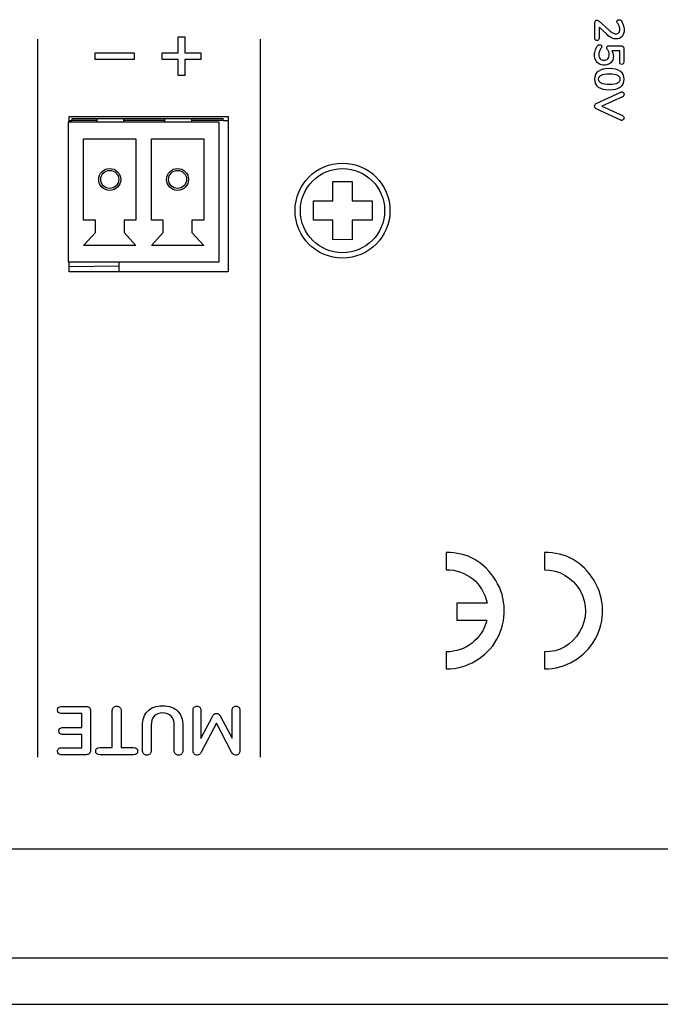
# Model space of a CAD drawing. Units: millimetres. Extents: x 5 to 1169, y 20 to 821.
# Drawn here: x 502 to 535, y 117 to 168 of the extents above; entities that cross this region are included whole.
import ezdxf

# ---------------------------------------------------------------- set-up
doc = ezdxf.new("R2010")
doc.units = ezdxf.units.MM
for name, color, linetype in [('00-3544-0100_TAP', 7, 'Continuous'), ('00-3688-0100_BAS', 7, 'Continuous'), ('00-3689-0100_FRO', 7, 'Continuous'), ('BASE_2C_VERDA_MI', 7, 'Continuous'), ('BASE_CIRCUIT_POS', 7, 'Continuous'), ('BRIDA_RICHCO_HUR', 7, 'Continuous'), ('CARGOL_DIN7500C_', 7, 'Continuous'), ('Default', 7, 'Continuous'), ('Seri', 7, 'Continuous')]:
    doc.layers.add(name, color=color, linetype=linetype)

# ---------------------------------------------------------------- blocks, each defined once
blk = doc.blocks.new('SE3')
at = {"layer": '00-3544-0100_TAP', "color": 7, "linetype": 'Continuous'}
for p, q in [((574.235, 124.748), (479.399, 124.748)), ((141.039, 116.748), (575.235, 116.748))]:
    blk.add_line(p, q, dxfattribs=at)
at = {"layer": '00-3544-0100_TAP', "color": 7}
blk.add_line((141.039, 119.148), (575.235, 119.148), dxfattribs=at)
at = {"layer": '00-3688-0100_BAS', "color": 7, "linetype": 'Continuous'}
for p, q in [((504.716, 162.256), (504.716, 162.548)), ((504.716, 162.548), (512.916, 162.548)), ((512.916, 162.548), (512.916, 154.548)), ((504.716, 154.548), (504.716, 155.056)), ((512.916, 154.548), (504.716, 154.548))]:
    blk.add_line(p, q, dxfattribs=at)
at = {"layer": '00-3689-0100_FRO', "color": 7, "linetype": 'Continuous'}
blk.add_line((470.693, 116.745), (597.537, 116.745), dxfattribs=at)
at = {"layer": 'BASE_2C_VERDA_MI', "color": 7, "linetype": 'Continuous'}
for p, q in [((512.457, 162.256), (504.657, 162.256)), ((504.657, 162.256), (504.657, 155.056)), ((506.138, 162.456), (506.138, 162.256)), ((507.538, 162.256), (507.538, 162.456)), ((509.638, 162.456), (509.638, 162.256)), ((511.038, 162.256), (511.038, 162.456)), ((512.457, 155.056), (512.457, 162.256)), ((505.456, 161.406), (508.156, 161.406)), ((505.456, 157.206), (505.456, 161.406)), ((508.156, 161.406), (508.156, 157.206)), ((508.956, 161.406), (511.656, 161.406)), ((508.956, 157.206), (508.956, 161.406)), ((511.656, 161.406), (511.656, 157.206)), ((506.066, 157.206), (505.456, 157.206)), ((506.066, 156.566), (506.066, 157.206)), ((507.545, 157.206), (507.545, 156.566)), ((508.156, 157.206), (507.545, 157.206)), ((509.566, 157.206), (508.956, 157.206)), ((509.566, 156.566), (509.566, 157.206)), ((511.045, 157.206), (511.045, 156.566)), ((511.656, 157.206), (511.045, 157.206)), ((505.456, 155.906), (506.066, 156.566)), ((507.545, 156.566), (508.156, 155.906)), ((508.956, 155.906), (509.566, 156.566)), ((511.045, 156.566), (511.656, 155.906)), ((508.156, 155.906), (505.456, 155.906)), ((511.656, 155.906), (508.956, 155.906)), ((504.657, 155.056), (512.457, 155.056))]:
    blk.add_line(p, q, dxfattribs=at)
for centre, radius in [((506.806, 159.306), 0.567), ((506.806, 159.306), 0.467), ((510.306, 159.306), 0.567), ((510.306, 159.306), 0.467)]:
    blk.add_circle(centre, radius, dxfattribs=at)
at = {"layer": 'BASE_CIRCUIT_POS', "color": 7, "linetype": 'Continuous'}
for p, q in [((504.716, 162.356), (504.857, 162.356)), ((504.857, 162.456), (512.657, 162.456)), ((504.857, 162.456), (504.857, 162.356)), ((506.138, 162.356), (504.857, 162.356)), ((509.638, 162.356), (507.538, 162.356)), ((512.657, 162.356), (511.038, 162.356)), ((512.657, 162.356), (512.657, 162.456)), ((512.657, 162.356), (512.916, 162.356))]:
    blk.add_line(p, q, dxfattribs=at)
at = {"layer": 'BRIDA_RICHCO_HUR', "color": 7, "linetype": 'Continuous'}
for p, q in [((507.287, 154.842), (507.285, 155.056)), ((504.716, 154.811), (507.287, 154.842)), ((507.291, 154.548), (507.287, 154.842))]:
    blk.add_line(p, q, dxfattribs=at)
at = {"layer": 'CARGOL_DIN7500C_', "color": 7, "linetype": 'Continuous'}
for p, q in [((518.32, 159.196), (519.32, 159.2)), ((518.32, 158.198), (518.32, 159.196)), ((519.32, 159.2), (519.32, 158.198)), ((517.32, 158.198), (518.32, 158.198)), ((517.32, 157.198), (517.32, 158.198)), ((519.32, 158.198), (520.347, 158.198)), ((520.347, 158.198), (520.347, 157.198)), ((518.32, 157.198), (517.32, 157.198)), ((518.32, 156.2), (518.32, 157.198)), ((519.32, 157.198), (519.32, 156.197)), ((520.347, 157.198), (519.32, 157.198)), ((519.32, 156.197), (518.32, 156.2))]:
    blk.add_line(p, q, dxfattribs=at)
blk.add_circle((518.82, 157.698), 2.45, dxfattribs=at)
at = {"layer": 'CARGOL_DIN7500C_', "color": 7}
blk.add_circle((518.82, 157.698), 2.174, dxfattribs=at)

msp = doc.modelspace()

# ---------------------------------------------------------------- linework, layer by layer
at = {"layer": 'Seri', "color": 7, "linetype": 'Continuous'}
for points, knots in [([(531.843, 167.407), (531.843, 167.444), (531.854, 167.473), (531.876, 167.494), (531.898, 167.515), (531.925, 167.526), (531.958, 167.526), (532, 167.526), (532.038, 167.51), (532.072, 167.477)], [0, 0, 0, 0, 0.333333, 0.333333, 0.333333, 0.666667, 0.666667, 0.666667, 1, 1, 1, 1]), ([(532.591, 166.995), (532.656, 166.935), (532.715, 166.892), (532.769, 166.864), (532.824, 166.837), (532.878, 166.823), (532.931, 166.823), (532.998, 166.823), (533.049, 166.842), (533.084, 166.88), (533.119, 166.918), (533.137, 166.973), (533.137, 167.043), (533.137, 167.101), (533.126, 167.157), (533.104, 167.212), (533.082, 167.266), (533.052, 167.321), (533.014, 167.376), (533.004, 167.39), (532.996, 167.404), (532.99, 167.418), (532.983, 167.432), (532.98, 167.446), (532.98, 167.46), (532.98, 167.484), (532.991, 167.505), (533.014, 167.523), (533.037, 167.54), (533.063, 167.549), (533.094, 167.549), (533.116, 167.549), (533.134, 167.545), (533.149, 167.538), (533.165, 167.53), (533.18, 167.517), (533.194, 167.501), (533.243, 167.438), (533.282, 167.366), (533.311, 167.283), (533.34, 167.199), (533.355, 167.116), (533.355, 167.033), (533.355, 166.887), (533.318, 166.771), (533.245, 166.685), (533.171, 166.598), (533.072, 166.554), (532.948, 166.554), (532.862, 166.554), (532.781, 166.573), (532.706, 166.609), (532.63, 166.646), (532.546, 166.708), (532.453, 166.796)], [0, 0, 0, 0, 0.055556, 0.055556, 0.055556, 0.111111, 0.111111, 0.111111, 0.166667, 0.166667, 0.166667, 0.222222, 0.222222, 0.222222, 0.277778, 0.277778, 0.277778, 0.333333, 0.333333, 0.333333, 0.388889, 0.388889, 0.388889, 0.444444, 0.444444, 0.444444, 0.5, 0.5, 0.5, 0.555556, 0.555556, 0.555556, 0.611111, 0.611111, 0.611111, 0.666667, 0.666667, 0.666667, 0.722222, 0.722222, 0.722222, 0.777778, 0.777778, 0.777778, 0.833333, 0.833333, 0.833333, 0.888889, 0.888889, 0.888889, 0.944444, 0.944444, 0.944444, 1, 1, 1, 1]), ([(532.798, 165.672), (532.798, 165.579), (532.778, 165.496), (532.738, 165.425), (532.697, 165.354), (532.641, 165.299), (532.569, 165.259), (532.497, 165.22), (532.415, 165.2), (532.322, 165.2), (532.224, 165.2), (532.138, 165.222), (532.064, 165.266), (531.989, 165.311), (531.931, 165.374), (531.889, 165.455), (531.847, 165.536), (531.827, 165.629), (531.827, 165.735), (531.827, 165.823), (531.841, 165.908), (531.87, 165.992), (531.899, 166.076), (531.938, 166.148), (531.987, 166.207), (532.016, 166.24), (532.049, 166.256), (532.087, 166.256), (532.118, 166.256), (532.144, 166.247), (532.166, 166.229), (532.188, 166.212), (532.199, 166.191), (532.199, 166.167), (532.199, 166.153), (532.197, 166.14), (532.192, 166.127), (532.187, 166.114), (532.179, 166.099), (532.167, 166.082), (532.128, 166.026), (532.097, 165.971), (532.076, 165.917), (532.055, 165.864), (532.045, 165.807), (532.045, 165.746), (532.045, 165.653), (532.068, 165.581), (532.114, 165.532), (532.161, 165.483), (532.227, 165.458), (532.313, 165.458), (532.397, 165.458), (532.463, 165.483), (532.511, 165.533), (532.56, 165.583), (532.584, 165.652), (532.584, 165.739), (532.584, 165.795), (532.576, 165.844), (532.561, 165.887), (532.545, 165.93), (532.519, 165.974), (532.483, 166.019), (532.464, 166.046), (532.455, 166.073), (532.455, 166.101), (532.455, 166.13), (532.464, 166.154), (532.481, 166.173), (532.497, 166.193), (532.52, 166.203), (532.548, 166.203)], [0, 0, 0, 0, 0.041667, 0.041667, 0.041667, 0.083333, 0.083333, 0.083333, 0.125, 0.125, 0.125, 0.166667, 0.166667, 0.166667, 0.208333, 0.208333, 0.208333, 0.25, 0.25, 0.25, 0.291667, 0.291667, 0.291667, 0.333333, 0.333333, 0.333333, 0.375, 0.375, 0.375, 0.416667, 0.416667, 0.416667, 0.458333, 0.458333, 0.458333, 0.5, 0.5, 0.5, 0.541667, 0.541667, 0.541667, 0.583333, 0.583333, 0.583333, 0.625, 0.625, 0.625, 0.666667, 0.666667, 0.666667, 0.708333, 0.708333, 0.708333, 0.75, 0.75, 0.75, 0.791667, 0.791667, 0.791667, 0.833333, 0.833333, 0.833333, 0.875, 0.875, 0.875, 0.916667, 0.916667, 0.916667, 0.958333, 0.958333, 0.958333, 1, 1, 1, 1]), ([(532.064, 166.603), (532.064, 166.518), (532.028, 166.476), (531.956, 166.476), (531.881, 166.476), (531.843, 166.518), (531.843, 166.603)], [0, 0, 0, 0, 0.5, 0.5, 0.5, 1, 1, 1, 1]), ([(533.209, 166.203), (533.248, 166.203), (533.279, 166.192), (533.302, 166.169), (533.324, 166.147), (533.336, 166.115), (533.336, 166.074)], [0, 0, 0, 0, 0.5, 0.5, 0.5, 1, 1, 1, 1]), ([(533.336, 165.369), (533.336, 165.284), (533.3, 165.242), (533.23, 165.242), (533.159, 165.242), (533.124, 165.284), (533.124, 165.369)], [0, 0, 0, 0, 0.5, 0.5, 0.5, 1, 1, 1, 1]), ([(531.824, 164.48), (531.824, 164.656), (531.89, 164.791), (532.02, 164.884), (532.151, 164.977), (532.341, 165.024), (532.591, 165.024), (532.839, 165.024), (533.028, 164.977), (533.159, 164.884), (533.289, 164.791), (533.355, 164.656), (533.355, 164.48), (533.355, 164.304), (533.289, 164.169), (533.159, 164.076), (533.028, 163.983), (532.839, 163.936), (532.591, 163.936), (532.342, 163.936), (532.152, 163.983), (532.021, 164.076), (531.89, 164.169), (531.824, 164.304), (531.824, 164.48)], [0, 0, 0, 0, 0.125, 0.125, 0.125, 0.25, 0.25, 0.25, 0.375, 0.375, 0.375, 0.5, 0.5, 0.5, 0.625, 0.625, 0.625, 0.75, 0.75, 0.75, 0.875, 0.875, 0.875, 1, 1, 1, 1]), ([(532.038, 164.48), (532.038, 164.384), (532.082, 164.314), (532.17, 164.271), (532.259, 164.227), (532.399, 164.205), (532.591, 164.205), (532.784, 164.205), (532.924, 164.227), (533.011, 164.271), (533.098, 164.314), (533.141, 164.384), (533.141, 164.48), (533.141, 164.576), (533.097, 164.646), (533.01, 164.69), (532.922, 164.733), (532.783, 164.755), (532.591, 164.755), (532.399, 164.755), (532.259, 164.733), (532.17, 164.69), (532.082, 164.646), (532.038, 164.576), (532.038, 164.48)], [0, 0, 0, 0, 0.125, 0.125, 0.125, 0.25, 0.25, 0.25, 0.375, 0.375, 0.375, 0.5, 0.5, 0.5, 0.625, 0.625, 0.625, 0.75, 0.75, 0.75, 0.875, 0.875, 0.875, 1, 1, 1, 1]), ([(533.177, 163.815), (533.197, 163.824), (533.214, 163.828), (533.228, 163.828), (533.263, 163.828), (533.292, 163.814), (533.314, 163.785), (533.337, 163.756), (533.348, 163.723), (533.348, 163.686), (533.348, 163.662), (533.342, 163.64), (533.33, 163.62), (533.318, 163.599), (533.3, 163.583), (533.276, 163.572)], [0, 0, 0, 0, 0.2, 0.2, 0.2, 0.4, 0.4, 0.4, 0.6, 0.6, 0.6, 0.8, 0.8, 0.8, 1, 1, 1, 1]), ([(531.915, 162.948), (531.889, 162.96), (531.868, 162.98), (531.853, 163.006), (531.838, 163.032), (531.831, 163.06), (531.831, 163.089), (531.831, 163.119), (531.838, 163.147), (531.853, 163.173), (531.868, 163.199), (531.889, 163.219), (531.915, 163.231)], [0, 0, 0, 0, 0.25, 0.25, 0.25, 0.5, 0.5, 0.5, 0.75, 0.75, 0.75, 1, 1, 1, 1]), ([(533.276, 162.598), (533.324, 162.576), (533.348, 162.538), (533.348, 162.486), (533.348, 162.451), (533.337, 162.419), (533.314, 162.391), (533.292, 162.363), (533.264, 162.349), (533.23, 162.349), (533.214, 162.349), (533.197, 162.353), (533.177, 162.361)], [0, 0, 0, 0, 0.25, 0.25, 0.25, 0.5, 0.5, 0.5, 0.75, 0.75, 0.75, 1, 1, 1, 1]), ([(524.172, 134.052), (525.258, 134.052), (526.259, 134.639), (526.79, 135.587), (527.32, 136.535), (527.296, 137.695), (526.727, 138.621), (526.159, 139.546), (525.257, 140.094), (524.172, 140.05)], [0, 0, 0, 0, 0.333333, 0.333333, 0.333333, 0.666667, 0.666667, 0.666667, 1, 1, 1, 1]), ([(529.244, 134.052), (530.33, 134.052), (531.331, 134.639), (531.862, 135.587), (532.392, 136.535), (532.368, 137.695), (531.8, 138.621), (531.231, 139.546), (530.329, 140.094), (529.244, 140.05)], [0, 0, 0, 0, 0.333333, 0.333333, 0.333333, 0.666667, 0.666667, 0.666667, 1, 1, 1, 1]), ([(529.244, 139.168), (530.008, 139.168), (530.713, 138.756), (531.088, 138.091), (531.463, 137.426), (531.451, 136.61), (531.057, 135.957), (530.662, 135.303), (530.008, 134.911), (529.244, 134.934)], [0, 0, 0, 0, 0.333333, 0.333333, 0.333333, 0.666667, 0.666667, 0.666667, 1, 1, 1, 1]), ([(504.324, 131.75), (504.256, 131.75), (504.203, 131.766), (504.165, 131.798), (504.128, 131.829), (504.109, 131.875), (504.109, 131.933), (504.109, 131.99), (504.128, 132.033), (504.165, 132.064), (504.203, 132.095), (504.256, 132.11), (504.324, 132.11)], [0, 0, 0, 0, 0.25, 0.25, 0.25, 0.5, 0.5, 0.5, 0.75, 0.75, 0.75, 1, 1, 1, 1]), ([(505.598, 132.11), (505.666, 132.11), (505.719, 132.091), (505.758, 132.053), (505.797, 132.016), (505.816, 131.963), (505.816, 131.895)], [0, 0, 0, 0, 0.5, 0.5, 0.5, 1, 1, 1, 1]), ([(506.938, 131.902), (506.938, 131.97), (506.959, 132.025), (507, 132.066), (507.041, 132.107), (507.096, 132.127), (507.164, 132.127)], [0, 0, 0, 0, 0.5, 0.5, 0.5, 1, 1, 1, 1]), ([(507.164, 132.127), (507.234, 132.127), (507.29, 132.107), (507.331, 132.066), (507.373, 132.025), (507.393, 131.97), (507.393, 131.902)], [0, 0, 0, 0, 0.5, 0.5, 0.5, 1, 1, 1, 1]), ([(508.501, 131.104), (508.501, 131.441), (508.589, 131.698), (508.766, 131.875), (508.942, 132.053), (509.199, 132.142), (509.538, 132.142)], [0, 0, 0, 0, 0.5, 0.5, 0.5, 1, 1, 1, 1]), ([(509.538, 132.142), (509.879, 132.142), (510.138, 132.053), (510.314, 131.877), (510.491, 131.701), (510.579, 131.443), (510.579, 131.104)], [0, 0, 0, 0, 0.5, 0.5, 0.5, 1, 1, 1, 1]), ([(511.105, 131.919), (511.105, 131.985), (511.123, 132.037), (511.161, 132.075), (511.199, 132.112), (511.248, 132.131), (511.309, 132.131), (511.37, 132.131), (511.418, 132.112), (511.454, 132.075), (511.489, 132.037), (511.507, 131.985), (511.507, 131.919)], [0, 0, 0, 0, 0.25, 0.25, 0.25, 0.5, 0.5, 0.5, 0.75, 0.75, 0.75, 1, 1, 1, 1]), ([(513.126, 131.919), (513.126, 131.983), (513.144, 132.034), (513.181, 132.073), (513.217, 132.112), (513.266, 132.131), (513.327, 132.131), (513.388, 132.131), (513.436, 132.112), (513.472, 132.075), (513.507, 132.037), (513.525, 131.985), (513.525, 131.919)], [0, 0, 0, 0, 0.25, 0.25, 0.25, 0.5, 0.5, 0.5, 0.75, 0.75, 0.75, 1, 1, 1, 1]), ([(510.134, 131.129), (510.134, 131.343), (510.084, 131.505), (509.983, 131.614), (509.882, 131.724), (509.733, 131.778), (509.538, 131.778), (509.345, 131.778), (509.198, 131.723), (509.097, 131.612), (508.996, 131.502), (508.945, 131.341), (508.945, 131.129)], [0, 0, 0, 0, 0.25, 0.25, 0.25, 0.5, 0.5, 0.5, 0.75, 0.75, 0.75, 1, 1, 1, 1]), ([(512.106, 131.602), (512.135, 131.654), (512.165, 131.692), (512.198, 131.717), (512.231, 131.741), (512.27, 131.754), (512.315, 131.754), (512.359, 131.754), (512.398, 131.742), (512.431, 131.718), (512.464, 131.695), (512.494, 131.656), (512.523, 131.602)], [0, 0, 0, 0, 0.25, 0.25, 0.25, 0.5, 0.5, 0.5, 0.75, 0.75, 0.75, 1, 1, 1, 1]), ([(504.395, 130.667), (504.326, 130.667), (504.274, 130.682), (504.236, 130.713), (504.198, 130.743), (504.179, 130.788), (504.179, 130.847), (504.179, 130.903), (504.198, 130.947), (504.236, 130.977), (504.274, 131.008), (504.326, 131.023), (504.395, 131.023)], [0, 0, 0, 0, 0.25, 0.25, 0.25, 0.5, 0.5, 0.5, 0.75, 0.75, 0.75, 1, 1, 1, 1]), ([(504.324, 129.623), (504.256, 129.623), (504.203, 129.638), (504.165, 129.669), (504.128, 129.699), (504.109, 129.743), (504.109, 129.799), (504.109, 129.858), (504.128, 129.903), (504.165, 129.935), (504.203, 129.967), (504.256, 129.983), (504.324, 129.983)], [0, 0, 0, 0, 0.25, 0.25, 0.25, 0.5, 0.5, 0.5, 0.75, 0.75, 0.75, 1, 1, 1, 1]), ([(505.816, 129.838), (505.816, 129.77), (505.797, 129.717), (505.758, 129.679), (505.719, 129.642), (505.666, 129.623), (505.598, 129.623)], [0, 0, 0, 0, 0.5, 0.5, 0.5, 1, 1, 1, 1]), ([(506.296, 129.623), (506.155, 129.623), (506.084, 129.685), (506.084, 129.81), (506.084, 129.934), (506.155, 129.997), (506.296, 129.997)], [0, 0, 0, 0, 0.5, 0.5, 0.5, 1, 1, 1, 1]), ([(508.035, 129.997), (508.176, 129.997), (508.247, 129.934), (508.247, 129.81), (508.247, 129.685), (508.176, 129.623), (508.035, 129.623)], [0, 0, 0, 0, 0.5, 0.5, 0.5, 1, 1, 1, 1]), ([(508.945, 129.831), (508.945, 129.763), (508.925, 129.708), (508.886, 129.667), (508.846, 129.626), (508.791, 129.605), (508.723, 129.605), (508.655, 129.605), (508.601, 129.626), (508.561, 129.667), (508.521, 129.708), (508.501, 129.763), (508.501, 129.831)], [0, 0, 0, 0, 0.25, 0.25, 0.25, 0.5, 0.5, 0.5, 0.75, 0.75, 0.75, 1, 1, 1, 1]), ([(510.579, 129.831), (510.579, 129.763), (510.559, 129.708), (510.519, 129.667), (510.479, 129.626), (510.425, 129.605), (510.357, 129.605), (510.288, 129.605), (510.234, 129.626), (510.194, 129.667), (510.154, 129.708), (510.134, 129.763), (510.134, 129.831)], [0, 0, 0, 0, 0.25, 0.25, 0.25, 0.5, 0.5, 0.5, 0.75, 0.75, 0.75, 1, 1, 1, 1]), ([(511.323, 129.605), (511.257, 129.605), (511.204, 129.626), (511.164, 129.667), (511.125, 129.708), (511.105, 129.763), (511.105, 129.831)], [0, 0, 0, 0, 0.5, 0.5, 0.5, 1, 1, 1, 1]), ([(513.525, 129.831), (513.525, 129.763), (513.505, 129.708), (513.466, 129.667), (513.428, 129.626), (513.375, 129.605), (513.309, 129.605), (513.218, 129.605), (513.146, 129.656), (513.094, 129.757)], [0, 0, 0, 0, 0.333333, 0.333333, 0.333333, 0.666667, 0.666667, 0.666667, 1, 1, 1, 1])]:
    msp.add_open_spline(points, degree=3, knots=knots, dxfattribs=at)
for points in [[(531.843, 166.603), (531.843, 166.603), (531.843, 167.407), (531.843, 167.407)], [(532.453, 166.796), (532.453, 166.796), (532.064, 167.162), (532.064, 167.162)], [(532.064, 167.162), (532.064, 167.162), (532.064, 166.603), (532.064, 166.603)], [(532.072, 167.477), (532.072, 167.477), (532.591, 166.995), (532.591, 166.995)], [(510.337, 165.844), (510.337, 165.844), (510.337, 166.668), (510.337, 166.668)], [(510.337, 166.668), (510.337, 166.668), (510.687, 166.668), (510.687, 166.668)], [(510.687, 166.668), (510.687, 166.668), (510.687, 165.844), (510.687, 165.844)], [(503.075, 166.538), (503.075, 129.497), (503.075, 129.497), (503.075, 129.497)], [(514.575, 166.537), (514.575, 129.497), (514.575, 129.497), (514.575, 129.497)], [(532.548, 166.203), (532.548, 166.203), (533.209, 166.203), (533.209, 166.203)], [(506.062, 165.494), (506.062, 165.494), (506.062, 165.844), (506.062, 165.844)], [(506.062, 165.844), (506.062, 165.844), (508.062, 165.844), (508.062, 165.844)], [(508.062, 165.844), (508.062, 165.844), (508.062, 165.494), (508.062, 165.494)], [(509.512, 165.494), (509.512, 165.494), (509.512, 165.844), (509.512, 165.844)], [(509.512, 165.844), (509.512, 165.844), (510.337, 165.844), (510.337, 165.844)], [(510.687, 165.844), (510.687, 165.844), (511.512, 165.844), (511.512, 165.844)], [(511.512, 165.844), (511.512, 165.844), (511.512, 165.494), (511.512, 165.494)], [(533.124, 165.936), (533.124, 165.936), (532.722, 165.936), (532.722, 165.936)], [(532.722, 165.936), (532.773, 165.864), (532.798, 165.776), (532.798, 165.672)], [(533.124, 165.369), (533.124, 165.369), (533.124, 165.936), (533.124, 165.936)], [(533.336, 166.074), (533.336, 166.074), (533.336, 165.369), (533.336, 165.369)], [(508.062, 165.494), (508.062, 165.494), (506.062, 165.494), (506.062, 165.494)], [(510.337, 165.494), (510.337, 165.494), (509.512, 165.494), (509.512, 165.494)], [(510.337, 164.669), (510.337, 164.669), (510.337, 165.494), (510.337, 165.494)], [(511.512, 165.494), (511.512, 165.494), (510.687, 165.494), (510.687, 165.494)], [(510.687, 165.494), (510.687, 165.494), (510.687, 164.669), (510.687, 164.669)], [(510.687, 164.669), (510.687, 164.669), (510.337, 164.669), (510.337, 164.669)], [(531.915, 163.231), (531.915, 163.231), (533.177, 163.815), (533.177, 163.815)], [(533.276, 163.572), (533.276, 163.572), (532.195, 163.085), (532.195, 163.085)], [(532.195, 163.085), (532.195, 163.085), (533.276, 162.598), (533.276, 162.598)], [(533.177, 162.361), (533.177, 162.361), (531.915, 162.948), (531.915, 162.948)], [(524.172, 140.05), (524.172, 140.05), (524.172, 139.168), (524.172, 139.168)], [(529.244, 140.05), (529.244, 140.05), (529.244, 139.168), (529.244, 139.168)], [(524.172, 139.168), (525.2, 139.183), (526.09, 138.458), (526.283, 137.448)], [(526.283, 137.448), (526.283, 137.448), (524.721, 137.448), (524.721, 137.448)], [(524.721, 137.448), (524.721, 137.448), (524.721, 136.567), (524.721, 136.567)], [(526.264, 136.567), (526.037, 135.599), (525.167, 134.919), (524.172, 134.934)], [(524.721, 136.567), (524.721, 136.567), (526.264, 136.567), (526.264, 136.567)], [(524.172, 134.934), (524.172, 134.934), (524.172, 134.052), (524.172, 134.052)], [(529.244, 134.934), (529.244, 134.934), (529.244, 134.052), (529.244, 134.052)], [(504.324, 132.11), (504.324, 132.11), (505.598, 132.11), (505.598, 132.11)], [(505.372, 131.75), (505.372, 131.75), (504.324, 131.75), (504.324, 131.75)], [(505.372, 131.023), (505.372, 131.023), (505.372, 131.75), (505.372, 131.75)], [(505.816, 131.895), (505.816, 131.895), (505.816, 129.838), (505.816, 129.838)], [(506.938, 129.997), (506.938, 129.997), (506.938, 131.902), (506.938, 131.902)], [(507.393, 131.902), (507.393, 131.902), (507.393, 129.997), (507.393, 129.997)], [(511.105, 129.831), (511.105, 129.831), (511.105, 131.919), (511.105, 131.919)], [(511.507, 131.919), (511.507, 131.919), (511.507, 130.466), (511.507, 130.466)], [(511.507, 130.466), (511.507, 130.466), (512.106, 131.602), (512.106, 131.602)], [(512.523, 131.602), (512.523, 131.602), (513.126, 130.484), (513.126, 130.484)], [(513.126, 130.484), (513.126, 130.484), (513.126, 131.919), (513.126, 131.919)], [(513.525, 131.919), (513.525, 131.919), (513.525, 129.831), (513.525, 129.831)], [(508.501, 129.831), (508.501, 129.831), (508.501, 131.104), (508.501, 131.104)], [(508.945, 131.129), (508.945, 131.129), (508.945, 129.831), (508.945, 129.831)], [(510.134, 129.831), (510.134, 129.831), (510.134, 131.129), (510.134, 131.129)], [(510.579, 131.104), (510.579, 131.104), (510.579, 129.831), (510.579, 129.831)], [(512.311, 131.249), (512.311, 131.249), (511.531, 129.757), (511.531, 129.757)], [(513.094, 129.757), (513.094, 129.757), (512.311, 131.249), (512.311, 131.249)], [(504.395, 131.023), (504.395, 131.023), (505.372, 131.023), (505.372, 131.023)], [(505.372, 130.667), (505.372, 130.667), (504.395, 130.667), (504.395, 130.667)], [(505.372, 129.983), (505.372, 129.983), (505.372, 130.667), (505.372, 130.667)], [(504.324, 129.983), (504.324, 129.983), (505.372, 129.983), (505.372, 129.983)], [(505.598, 129.623), (505.598, 129.623), (504.324, 129.623), (504.324, 129.623)], [(506.296, 129.997), (506.296, 129.997), (506.938, 129.997), (506.938, 129.997)], [(508.035, 129.623), (508.035, 129.623), (506.296, 129.623), (506.296, 129.623)], [(507.393, 129.997), (507.393, 129.997), (508.035, 129.997), (508.035, 129.997)], [(511.531, 129.757), (511.48, 129.656), (511.41, 129.605), (511.323, 129.605)]]:
    msp.add_open_spline(points, degree=3, dxfattribs=at)

# ---------------------------------------------------------------- block references
at = {"layer": 'Default'}
msp.add_blockref('SE3', (0, 0), dxfattribs=at)

doc.saveas('drawing.dxf')
